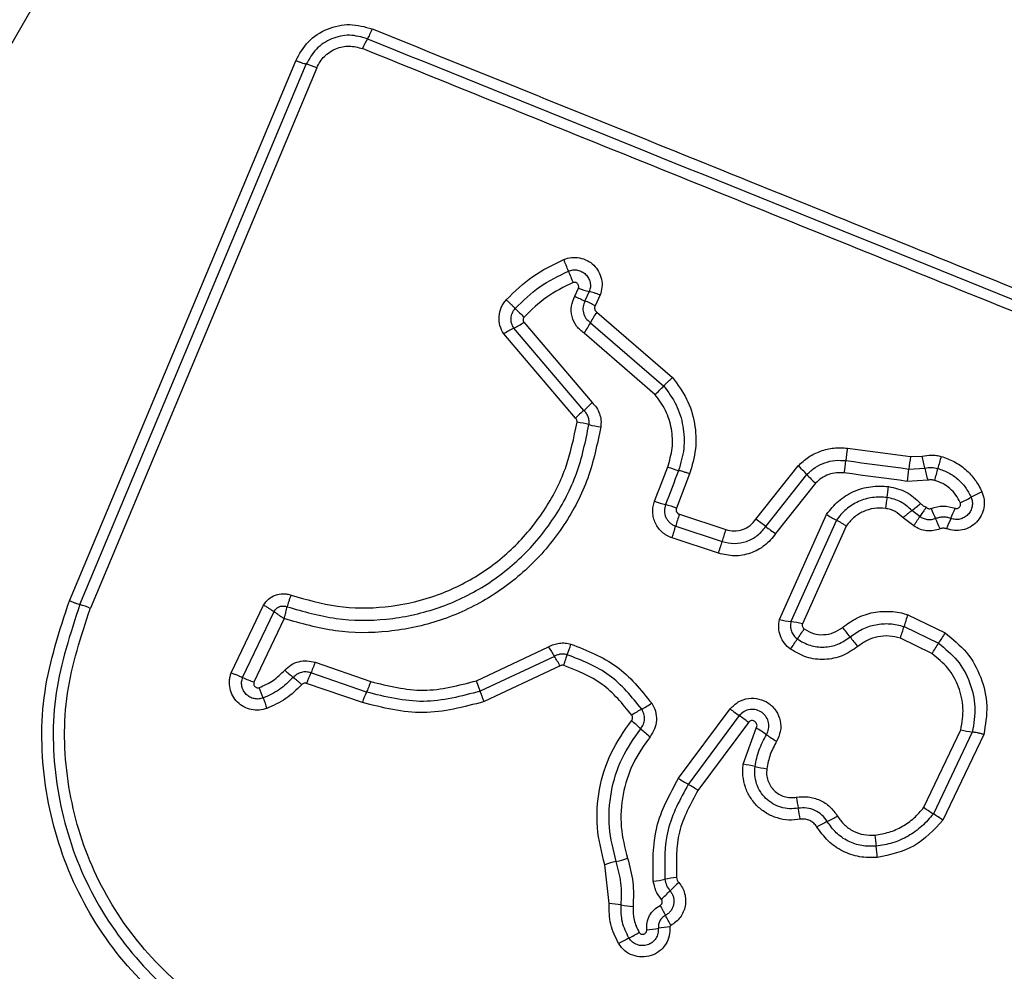
# Model space of a CAD drawing. Units: millimetres. Extents: x 17473 to 23233, y 36877 to 42302.
# Drawn here: x 20992 to 21018, y 40760 to 40785 of the extents above; entities that cross this region are included whole.
import ezdxf

# ---------------------------------------------------------------- set-up
doc = ezdxf.new("R2010")
doc.units = ezdxf.units.MM
doc.header["$LTSCALE"] = 200
doc.layers.add('OTWORY_MONTAŻOWE', color=1, linetype='Continuous')

msp = doc.modelspace()

# ---------------------------------------------------------------- linework, layer by layer
at = {"color": 7, "linetype": 'Continuous', "lineweight": 25}
for p, q in [((20993.659, 40769.856), (20999.637, 40784.117)), ((20993.934, 40769.755), (20999.916, 40784.025)), ((21000.196, 40783.933), (20994.211, 40769.654)), ((21007.01, 40777.902), (21007.107, 40778.109)), ((21007.394, 40778.02), (21007.279, 40777.774)), ((21007.681, 40777.931), (21007.549, 40777.647)), ((21007.591, 40777.48), (21009.595, 40775.748)), ((21005.663, 40777.208), (21007.47, 40775.089)), ((21007.425, 40777.199), (21009.361, 40775.526)), ((21007.032, 40774.676), (21005.134, 40776.902)), ((21007.252, 40774.883), (21005.399, 40777.055)), ((21009.127, 40775.304), (21007.259, 40776.919)), ((21014.213, 40773.882), (21015.88, 40773.66)), ((21015.88, 40773.66), (21016.188, 40773.676)), ((21010.043, 40773.204), (21009.696, 40772.302)), ((21011.794, 40772.005), (21012.912, 40773.416)), ((21015.838, 40773.334), (21016.262, 40773.356)), ((21012.056, 40771.815), (21013.142, 40773.187)), ((21013.372, 40772.958), (21012.317, 40771.627)), ((21016.335, 40773.037), (21015.796, 40773.008)), ((21016.129, 40772.078), (21015.916, 40772.237)), ((21009.773, 40772.139), (21010.999, 40771.732)), ((21012.421, 40769.362), (21013.663, 40772.136)), ((21013.921, 40771.982), (21012.722, 40769.303)), ((21015.966, 40771.83), (21015.683, 40772.047)), ((21009.676, 40771.826), (21010.902, 40771.42)), ((21014.18, 40771.826), (21013.023, 40769.244)), ((21010.805, 40771.108), (21009.58, 40771.515)), ((20997.933, 40767.95), (20998.786, 40769.742)), ((20998.235, 40767.827), (20999.064, 40769.57)), ((20999.331, 40769.382), (20998.535, 40767.705)), ((21015.808, 40769.486), (21016.796, 40769.005)), ((21015.71, 40769.175), (21016.621, 40768.731)), ((21016.446, 40768.458), (21015.613, 40768.864)), ((21004.413, 40767.742), (21006.318, 40768.637)), ((21006.471, 40768.386), (21004.513, 40767.466)), ((21000.149, 40768.228), (21001.619, 40767.721)), ((21006.624, 40768.134), (21004.613, 40767.189)), ((21001.508, 40767.443), (21000.038, 40767.951)), ((21004.513, 40767.466), (21004.413, 40767.742)), ((21001.398, 40767.165), (20999.926, 40767.673)), ((21009.754, 40765.164), (21011.116, 40767)), ((21011.357, 40766.821), (21010.009, 40765.004)), ((21011.598, 40766.641), (21010.265, 40764.845)), ((21011.462, 40765.535), (21011.806, 40766.492)), ((21016.233, 40764.399), (21017.211, 40766.448)), ((21017.514, 40766.386), (21016.484, 40764.228)), ((21017.818, 40766.324), (21016.735, 40764.056)), ((21007.922, 40761.861), (21007.804, 40762.883))]:
    msp.add_line(p, q, dxfattribs=at)
at = {"color": 7, "linetype": 'Continuous', "lineweight": 25, "flags": 128}
for points in [[(20996.346, 40791.889), (20991.658, 40783.77), (20986.955, 40775.624), (20982.242, 40767.462), (20977.525, 40759.29), (20972.807, 40751.119), (20968.094, 40742.956), (20963.391, 40734.811), (20958.703, 40726.691)], [(21014.172, 40773.556), (21014.381, 40773.528), (21014.589, 40773.5), (21014.797, 40773.472), (21015.005, 40773.445), (21015.213, 40773.417), (21015.421, 40773.389), (21015.63, 40773.361), (21015.838, 40773.334)], [(21009.119, 40772.485), (21009.163, 40772.598), (21009.206, 40772.711), (21009.249, 40772.823), (21009.292, 40772.936), (21009.336, 40773.049), (21009.379, 40773.162), (21009.422, 40773.274), (21009.465, 40773.387)], [(21009.753, 40773.296), (21009.71, 40773.183), (21009.667, 40773.07), (21009.624, 40772.958), (21009.581, 40772.845), (21009.537, 40772.732), (21009.494, 40772.619), (21009.451, 40772.507), (21009.408, 40772.394)], [(21015.796, 40773.008), (21015.588, 40773.036), (21015.38, 40773.064), (21015.172, 40773.092), (21014.964, 40773.119), (21014.756, 40773.147), (21014.548, 40773.175), (21014.34, 40773.203), (21014.131, 40773.23)]]:
    msp.add_lwpolyline(points, dxfattribs=at)
at = {"color": 7, "linetype": 'Continuous', "lineweight": 25}
for centre, radius, start, end in [((21003.318, 40783.665), 2.064, 149.9838, 158.0625), ((20999.504, 40782.299), 1.774, 67.0304, 76.5683), ((20995.494, 40774.157), 12.173, 21.2108, 22.7678), ((21018.372, 40783.041), 12.369, 201.2315, 202.7597), ((21008.087, 40779.832), 2.211, 240.8427, 248.5546), ((21007.852, 40779.999), 2.031, 248.4824, 256.9575), ((21006.486, 40775.75), 2.174, 60.7461, 68.6128), ((21008.328, 40780.345), 4.005, 223.7781, 228.4639), ((21010.263, 40775.71), 3.205, 146.4884, 152.3236), ((21004.553, 40778.824), 1.961, 295.5555, 304.4838), ((21004.588, 40778.688), 3.203, 326.4837, 332.3053), ((21006.244, 40775.287), 1.959, 115.5502, 124.5098), ((21007.397, 40777.359), 2.686, 310.1098, 316.9788), ((21005.839, 40776.604), 2.227, 309.3791, 317.1163), ((21008.688, 40773.138), 2.26, 129.446, 137.0923), ((21006.776, 40772.192), 2.393, 75.269, 82.9244), ((21007.997, 40776.838), 2.411, 255.2795, 262.8613), ((21029.372, 40771.807), 15.3, 172.2055, 173.4362), ((20999.251, 40775.269), 15.02, 352.1981, 353.4485), ((21037.987, 40770.664), 22.31, 172.2829, 173.1267), ((21006.314, 40771.234), 10.171, 12.0418, 13.8913), ((21027.025, 40770.722), 10.747, 164.0996, 165.85), ((21010.299, 40775.525), 2.295, 248.6927, 256.2449), ((21010.48, 40770.736), 3.619, 42.6268, 47.7744), ((20995.761, 40775.737), 20.221, 352.2451, 353.1741), ((21026.423, 40775.526), 10.39, 192.0558, 193.8616), ((21006.378, 40775.922), 10.545, 344.1028, 345.8826), ((21015.826, 40775.659), 3.649, 222.6556, 227.7467), ((21002.296, 40774.607), 13.121, 351.1201, 352.3946), ((21018.818, 40770.231), 2.711, 112.7987, 119.5787), ((21009.985, 40774.71), 2.387, 248.742, 256.0027), ((21028.368, 40770.535), 13.267, 171.1226, 172.3861), ((21014.305, 40774.455), 2.741, 305.9773, 312.2337), ((21016.122, 40774.987), 2.757, 292.8623, 299.5133), ((21008.834, 40770.092), 2.372, 68.6878, 76.0168), ((21020.747, 40774.055), 4.67, 202.1834, 205.7888), ((21011.474, 40774.445), 5.981, 336.1604, 338.969), ((21014.947, 40770.365), 5.469, 161.0821, 164.5065), ((21009.994, 40769.235), 3.303, 51.3832, 56.9939), ((21015.133, 40774.296), 2.612, 235.7688, 242.3698), ((21012.348, 40769.995), 4.658, 22.1812, 25.8073), ((21022.165, 40769.713), 5.71, 156.0893, 159.0392), ((21016.659, 40769.798), 5.981, 161.1368, 164.2673), ((21014.131, 40774.416), 3.327, 231.411, 236.9671), ((20993.011, 40766.805), 3.091, 67.1663, 72.6257), ((21013.047, 40771.756), 2.475, 255.3525, 262.4557), ((21012.386, 40766.798), 2.527, 75.4011, 82.3756), ((21024.869, 40766.477), 9.548, 161.6237, 163.5834), ((21016.565, 40766.559), 4.327, 143.8488, 148.1396), ((21010.602, 40766.162), 4.588, 36.6122, 40.6647), ((21006.849, 40771.778), 9.235, 341.6053, 343.6266), ((21009.221, 40771.122), 4.319, 323.8608, 328.1495), ((21017.975, 40771.641), 4.597, 216.6265, 220.6601), ((21021.235, 40765.968), 5.378, 145.6213, 149.085), ((21013.636, 40772.923), 8.481, 210.3572, 212.3434), ((21003.083, 40769.818), 3.98, 339.5573, 343.8277), ((21012.026, 40771.483), 5.356, 325.6125, 329.0816), ((20999.267, 40763.821), 8.528, 30.3764, 32.3575), ((21003.057, 40772.135), 5.539, 227.9716, 231.0076), ((20999.867, 40771.402), 3.93, 245.4618, 250.1925), ((21002.601, 40766.76), 2.826, 155.0864, 161.1669), ((20986.97, 40763.135), 12.514, 19.3727, 20.7113), ((21011.069, 40771.619), 13.034, 199.4154, 200.7041), ((21004.247, 40766.192), 3.011, 155.4496, 161.155), ((21010.022, 40764.626), 2.671, 117.7229, 124.3152), ((21007.528, 40769.368), 2.686, 297.7544, 304.2954), ((21013.302, 40769.684), 3.461, 230.838, 235.8047), ((21009.364, 40763.898), 3.538, 50.8434, 55.7165), ((21005.434, 40762.865), 4.904, 47.3823, 51.1681), ((21011.988, 40769.981), 4.771, 227.3326, 231.2126), ((21009.833, 40763.172), 3.862, 54.5131, 59.2851), ((21017.91, 40769.081), 2.724, 255.1416, 261.6541), ((21014.269, 40769.386), 3.773, 234.4413, 239.3127), ((21011.046, 40762.456), 3.107, 76.4541, 82.3), ((21012.481, 40768.389), 2.998, 256.3474, 262.3894), ((21011.789, 40768.142), 3.607, 235.6568, 240.4382), ((21008.236, 40761.877), 3.595, 55.6428, 60.4544), ((21045.682, 40770.564), 33.348, 190.188, 190.6977), ((20983.73, 40758.842), 29.703, 10.1607, 10.7345), ((21018.193, 40767.006), 3.262, 233.0611, 238.399), ((21012.327, 40766.882), 3.164, 295.329, 300.8685), ((21014.717, 40761.366), 3.363, 53.1108, 58.3029), ((21015.028, 40761.177), 3.148, 115.3235, 120.9054), ((21049.496, 40767.174), 34.732, 185.7969, 186.2873), ((20982.587, 40759.789), 32.583, 5.7859, 6.3101), ((21007.449, 40765.854), 2.959, 282.7851, 288.8227), ((21008.774, 40760.029), 3.015, 102.8366, 108.7779), ((21010.013, 40759.551), 3.011, 95.9843, 101.9085), ((21008.757, 40765.532), 3.1, 276.0792, 281.818), ((21012.177, 40759.583), 3.719, 130.5513, 135.4612), ((21006.851, 40764.828), 3.756, 310.5764, 315.4255), ((21007.642, 40758.357), 3.515, 80.2525, 85.4308), ((21008.834, 40765.288), 3.517, 260.2196, 265.3806), ((21020.815, 40767.814), 13.02, 207.4753, 208.7882), ((20999.047, 40755.832), 11.827, 27.424, 28.8728), ((21009.793, 40758.048), 3.207, 94.7846, 100.3378), ((21006.981, 40763.883), 3.281, 296.4547, 301.85), ((21008.644, 40764.342), 3.19, 274.7975, 280.3656), ((21009.892, 40758.027), 3.259, 116.4228, 121.8685)]:
    msp.add_arc(centre, radius, start, end, dxfattribs=at)
for points, knots in [([(21071.798, 40760.576), (21066.475, 40763.649), (21055.828, 40769.796), (21039.755, 40779.076), (21023.683, 40788.355), (21013.036, 40794.502), (21007.712, 40797.576)], [0, 0, 0, 0, 0.249998, 0.5, 0.749999, 1, 1, 1, 1]), ([(20999.637, 40784.117), (20999.736, 40784.294), (20999.934, 40784.648), (21000.459, 40784.985), (21001.069, 40785.122), (21001.461, 40785.013), (21001.658, 40784.959)], [0, 0, 0, 0, 0.250027, 0.499819, 0.749496, 1, 1, 1, 1]), ([(21001.658, 40784.959), (21001.647, 40784.933), (21001.624, 40784.881), (21001.59, 40784.808), (21001.558, 40784.744), (21001.54, 40784.713), (21001.531, 40784.698)], [0, 0, 0, 0, 0.2379295, 0.4876998, 0.7438016, 1, 1, 1, 1]), ([(21001.658, 40784.959), (21004.234, 40783.919), (21009.467, 40781.807), (21017.361, 40778.619), (21022.677, 40776.47), (21025.326, 40775.399)], [0, 0, 0, 0, 0.327372, 0.664814, 1, 1, 1, 1]), ([(21001.531, 40784.698), (21001.374, 40784.742), (21001.061, 40784.829), (21000.573, 40784.719), (21000.153, 40784.45), (20999.995, 40784.167), (20999.916, 40784.025)], [0, 0, 0, 0, 0.249853, 0.50009, 0.750051, 1, 1, 1, 1]), ([(21001.531, 40784.698), (21005.47, 40783.107), (21013.348, 40779.925), (21021.259, 40776.729), (21025.214, 40775.132)], [0, 0, 0, 0, 0.5, 1, 1, 1, 1]), ([(21000.196, 40783.933), (21000.223, 40783.987), (21000.275, 40784.096), (21000.431, 40784.282), (21000.686, 40784.453), (21001.053, 40784.534), (21001.287, 40784.469), (21001.403, 40784.437)], [0, 0, 0, 0, 0.125542, 0.251024, 0.500799, 0.750658, 1, 1, 1, 1]), ([(21025.102, 40774.864), (21022.47, 40775.927), (21017.197, 40778.057), (21009.293, 40781.25), (21004.034, 40783.374), (21001.403, 40784.437)], [0, 0, 0, 0, 0.332578, 0.666196, 1, 1, 1, 1]), ([(20999.916, 40784.025), (20999.898, 40784.029), (20999.863, 40784.037), (20999.792, 40784.059), (20999.716, 40784.086), (20999.663, 40784.107), (20999.637, 40784.117)], [0, 0, 0, 0, 0.2559878, 0.5122637, 0.76213, 1, 1, 1, 1]), ([(21006.719, 40778.868), (21006.787, 40778.89), (21006.923, 40778.933), (21007.141, 40778.92), (21007.344, 40778.849), (21007.52, 40778.723), (21007.649, 40778.551), (21007.724, 40778.35), (21007.741, 40778.135), (21007.701, 40777.999), (21007.681, 40777.931)], [0, 0, 0, 0, 0.12477, 0.249604, 0.374767, 0.499932, 0.625132, 0.750299, 0.875125, 1, 1, 1, 1]), ([(21005.199, 40777.802), (21005.423, 40778.021), (21005.87, 40778.461), (21006.436, 40778.732), (21006.719, 40778.868)], [0, 0, 0, 0, 0.5000108, 1, 1, 1, 1]), ([(21005.436, 40777.574), (21005.644, 40777.778), (21006.057, 40778.185), (21006.581, 40778.436), (21006.842, 40778.561)], [0, 0, 0, 0, 0.501356, 1, 1, 1, 1]), ([(21006.842, 40778.561), (21006.881, 40778.574), (21006.959, 40778.598), (21007.084, 40778.591), (21007.2, 40778.55), (21007.301, 40778.477), (21007.375, 40778.379), (21007.419, 40778.263), (21007.429, 40778.138), (21007.406, 40778.06), (21007.394, 40778.02)], [0, 0, 0, 0, 0.124139, 0.248089, 0.372766, 0.497542, 0.62295, 0.748898, 0.874409, 1, 1, 1, 1]), ([(21006.966, 40778.256), (21006.725, 40778.14), (21006.243, 40777.908), (21005.862, 40777.534), (21005.672, 40777.347)], [0, 0, 0, 0, 0.500621, 1, 1, 1, 1]), ([(21007.107, 40778.109), (21007.11, 40778.119), (21007.117, 40778.14), (21007.114, 40778.173), (21007.104, 40778.203), (21007.085, 40778.23), (21007.06, 40778.25), (21007.03, 40778.262), (21006.997, 40778.265), (21006.976, 40778.259), (21006.966, 40778.256)], [0, 0, 0, 0, 0.123407, 0.250142, 0.37623, 0.49946, 0.625436, 0.749899, 0.875145, 1, 1, 1, 1]), ([(21007.259, 40776.919), (21007.186, 40776.978), (21007.04, 40777.096), (21006.924, 40777.357), (21006.902, 40777.642), (21006.974, 40777.815), (21007.01, 40777.902)], [0, 0, 0, 0, 0.250109, 0.500158, 0.749904, 1, 1, 1, 1]), ([(21007.681, 40777.931), (21007.654, 40777.941), (21007.598, 40777.961), (21007.52, 40777.987), (21007.448, 40778.008), (21007.412, 40778.016), (21007.394, 40778.02)], [0, 0, 0, 0, 0.246669, 0.499809, 0.752963, 1, 1, 1, 1]), ([(21005.134, 40776.902), (21005.095, 40776.973), (21005.017, 40777.116), (21004.998, 40777.364), (21005.046, 40777.563), (21005.122, 40777.708), (21005.173, 40777.77), (21005.199, 40777.802)], [0, 0, 0, 0, 0.249702, 0.499482, 0.749351, 0.874661, 1, 1, 1, 1]), ([(21005.199, 40777.802), (21005.221, 40777.782), (21005.266, 40777.742), (21005.33, 40777.681), (21005.389, 40777.623), (21005.421, 40777.59), (21005.436, 40777.574)], [0, 0, 0, 0, 0.2468416, 0.4999199, 0.7530914, 1, 1, 1, 1]), ([(21007.279, 40777.774), (21007.258, 40777.723), (21007.216, 40777.622), (21007.23, 40777.457), (21007.295, 40777.304), (21007.381, 40777.234), (21007.425, 40777.199)], [0, 0, 0, 0, 0.252209, 0.498611, 0.745676, 1, 1, 1, 1]), ([(21007.549, 40777.647), (21007.542, 40777.632), (21007.53, 40777.603), (21007.534, 40777.555), (21007.553, 40777.51), (21007.578, 40777.49), (21007.591, 40777.48)], [0, 0, 0, 0, 0.246983, 0.503851, 0.73722, 1, 1, 1, 1]), ([(21005.399, 40777.055), (21005.376, 40777.096), (21005.331, 40777.179), (21005.321, 40777.322), (21005.352, 40777.461), (21005.408, 40777.537), (21005.436, 40777.574)], [0, 0, 0, 0, 0.250486, 0.501146, 0.7511, 1, 1, 1, 1]), ([(21005.672, 40777.347), (21005.665, 40777.337), (21005.649, 40777.317), (21005.642, 40777.279), (21005.645, 40777.241), (21005.657, 40777.219), (21005.663, 40777.208)], [0, 0, 0, 0, 0.248908, 0.499689, 0.749963, 1, 1, 1, 1]), ([(21009.595, 40775.748), (21009.572, 40775.729), (21009.527, 40775.69), (21009.463, 40775.63), (21009.405, 40775.574), (21009.375, 40775.542), (21009.361, 40775.526)], [0, 0, 0, 0, 0.246817, 0.499974, 0.753218, 1, 1, 1, 1]), ([(21009.595, 40775.748), (21009.73, 40775.566), (21010, 40775.201), (21010.198, 40774.543), (21010.236, 40773.858), (21010.107, 40773.422), (21010.043, 40773.204)], [0, 0, 0, 0, 0.249922, 0.499953, 0.750017, 1, 1, 1, 1]), ([(21009.465, 40773.387), (21009.514, 40773.551), (21009.611, 40773.879), (21009.582, 40774.396), (21009.433, 40774.892), (21009.229, 40775.167), (21009.127, 40775.304)], [0, 0, 0, 0, 0.250028, 0.50001, 0.75014, 1, 1, 1, 1]), ([(21009.361, 40775.526), (21009.479, 40775.366), (21009.716, 40775.045), (21009.889, 40774.469), (21009.923, 40773.868), (21009.81, 40773.487), (21009.753, 40773.296)], [0, 0, 0, 0, 0.250325, 0.50041, 0.750301, 1, 1, 1, 1]), ([(21007.47, 40775.089), (21007.511, 40775.046), (21007.591, 40774.959), (21007.667, 40774.797), (21007.71, 40774.623), (21007.702, 40774.505), (21007.697, 40774.446)], [0, 0, 0, 0, 0.248623, 0.500003, 0.751469, 1, 1, 1, 1]), ([(21007.384, 40774.507), (21007.387, 40774.541), (21007.392, 40774.61), (21007.367, 40774.711), (21007.323, 40774.806), (21007.275, 40774.857), (21007.252, 40774.883)], [0, 0, 0, 0, 0.249961, 0.49819, 0.747271, 1, 1, 1, 1]), ([(20999.413, 40769.696), (20999.84, 40769.573), (21000.695, 40769.325), (21002.045, 40769.324), (21003.358, 40769.6), (21004.577, 40770.165), (21005.641, 40770.982), (21006.492, 40772.013), (21007.116, 40773.203), (21007.295, 40774.071), (21007.384, 40774.507)], [0, 0, 0, 0, 0.12502, 0.250243, 0.375463, 0.500088, 0.624897, 0.749964, 0.874513, 1, 1, 1, 1]), ([(20999.513, 40770.005), (20999.917, 40769.888), (21000.727, 40769.653), (21002.005, 40769.652), (21003.25, 40769.913), (21004.408, 40770.449), (21005.419, 40771.225), (21006.227, 40772.205), (21006.817, 40773.333), (21006.986, 40774.156), (21007.071, 40774.567)], [0, 0, 0, 0, 0.124907, 0.249868, 0.374826, 0.499986, 0.625139, 0.750105, 0.875074, 1, 1, 1, 1]), ([(21007.071, 40774.567), (21007.071, 40774.578), (21007.072, 40774.598), (21007.066, 40774.627), (21007.052, 40774.653), (21007.039, 40774.668), (21007.032, 40774.676)], [0, 0, 0, 0, 0.2696841, 0.5006733, 0.7301119, 1, 1, 1, 1]), ([(21007.697, 40774.446), (21007.603, 40773.989), (21007.416, 40773.078), (21006.762, 40771.829), (21005.871, 40770.747), (21004.753, 40769.886), (21003.472, 40769.29), (21002.092, 40768.998), (21000.677, 40768.996), (20999.78, 40769.253), (20999.331, 40769.382)], [0, 0, 0, 0, 0.1254077, 0.2499516, 0.3749229, 0.4994982, 0.6251666, 0.7501497, 0.8749764, 1, 1, 1, 1]), ([(21012.912, 40773.416), (21012.999, 40773.497), (21013.174, 40773.66), (21013.501, 40773.82), (21013.795, 40773.886), (21014.034, 40773.899), (21014.154, 40773.888), (21014.213, 40773.882)], [0, 0, 0, 0, 0.249809, 0.499726, 0.749633, 0.874842, 1, 1, 1, 1]), ([(21013.142, 40773.187), (21013.212, 40773.252), (21013.351, 40773.381), (21013.609, 40773.506), (21013.888, 40773.573), (21014.078, 40773.562), (21014.172, 40773.556)], [0, 0, 0, 0, 0.250881, 0.500623, 0.750232, 1, 1, 1, 1]), ([(21016.188, 40773.676), (21016.271, 40773.69), (21016.397, 40773.71), (21016.566, 40773.696), (21016.648, 40773.676), (21016.689, 40773.667)], [0, 0, 0, 0, 0.499657, 0.749804, 1, 1, 1, 1]), ([(21016.689, 40773.667), (21016.806, 40773.626), (21017.039, 40773.544), (21017.344, 40773.329), (21017.553, 40773.101), (21017.689, 40772.896), (21017.741, 40772.785), (21017.768, 40772.73)], [0, 0, 0, 0, 0.249854, 0.499749, 0.749701, 0.874876, 1, 1, 1, 1]), ([(21010.043, 40773.204), (21010.012, 40773.216), (21009.949, 40773.239), (21009.844, 40773.273), (21009.788, 40773.287), (21009.753, 40773.296)], [0, 0, 0, 0, 0.277569, 0.561972, 1, 1, 1, 1]), ([(21014.131, 40773.23), (21014.061, 40773.235), (21013.922, 40773.245), (21013.716, 40773.193), (21013.525, 40773.102), (21013.423, 40773.006), (21013.372, 40772.958)], [0, 0, 0, 0, 0.250236, 0.499663, 0.750309, 1, 1, 1, 1]), ([(21016.262, 40773.356), (21016.319, 40773.366), (21016.434, 40773.385), (21016.547, 40773.361), (21016.604, 40773.35)], [0, 0, 0, 0, 0.5012865, 1, 1, 1, 1]), ([(21016.604, 40773.35), (21016.699, 40773.316), (21016.889, 40773.25), (21017.135, 40773.074), (21017.342, 40772.855), (21017.434, 40772.677), (21017.48, 40772.588)], [0, 0, 0, 0, 0.250738, 0.499979, 0.749876, 1, 1, 1, 1]), ([(21016.519, 40773.033), (21016.489, 40773.04), (21016.427, 40773.053), (21016.366, 40773.042), (21016.335, 40773.037)], [0, 0, 0, 0, 0.500363, 1, 1, 1, 1]), ([(21017.193, 40772.447), (21017.158, 40772.516), (21017.088, 40772.653), (21016.927, 40772.821), (21016.739, 40772.957), (21016.592, 40773.008), (21016.519, 40773.033)], [0, 0, 0, 0, 0.250199, 0.499813, 0.750185, 1, 1, 1, 1]), ([(21013.663, 40772.136), (21013.762, 40772.259), (21013.959, 40772.505), (21014.368, 40772.754), (21014.827, 40772.894), (21015.143, 40772.879), (21015.301, 40772.871)], [0, 0, 0, 0, 0.250011, 0.499459, 0.749873, 1, 1, 1, 1]), ([(21015.301, 40772.871), (21015.463, 40772.834), (21015.785, 40772.76), (21016.027, 40772.537), (21016.148, 40772.425)], [0, 0, 0, 0, 0.5003437, 1, 1, 1, 1]), ([(21017.768, 40772.73), (21017.791, 40772.662), (21017.837, 40772.526), (21017.828, 40772.309), (21017.76, 40772.104), (21017.635, 40771.926), (21017.462, 40771.793), (21017.259, 40771.715), (21017.041, 40771.696), (21016.902, 40771.736), (21016.833, 40771.756)], [0, 0, 0, 0, 0.1247949, 0.2496243, 0.3748015, 0.4999784, 0.6251748, 0.7503324, 0.8751724, 1, 1, 1, 1]), ([(21009.58, 40771.515), (21009.533, 40771.534), (21009.44, 40771.571), (21009.318, 40771.662), (21009.215, 40771.772), (21009.137, 40771.9), (21009.087, 40772.042), (21009.067, 40772.191), (21009.074, 40772.342), (21009.104, 40772.438), (21009.119, 40772.485)], [0, 0, 0, 0, 0.1246518, 0.2505388, 0.375805, 0.4999449, 0.6239656, 0.7494164, 0.8751377, 1, 1, 1, 1]), ([(21015.26, 40772.582), (21015.131, 40772.589), (21014.872, 40772.603), (21014.498, 40772.486), (21014.163, 40772.284), (21014.002, 40772.082), (21013.921, 40771.982)], [0, 0, 0, 0, 0.249339, 0.499724, 0.749987, 1, 1, 1, 1]), ([(21015.916, 40772.237), (21015.822, 40772.323), (21015.634, 40772.496), (21015.384, 40772.553), (21015.26, 40772.582)], [0, 0, 0, 0, 0.499909, 1, 1, 1, 1]), ([(21016.148, 40772.425), (21016.17, 40772.404), (21016.214, 40772.36), (21016.271, 40772.336), (21016.299, 40772.324)], [0, 0, 0, 0, 0.50085, 1, 1, 1, 1]), ([(21017.48, 40772.588), (21017.493, 40772.549), (21017.52, 40772.471), (21017.515, 40772.345), (21017.475, 40772.227), (21017.403, 40772.125), (21017.305, 40772.049), (21017.189, 40772.004), (21017.064, 40771.993), (21016.985, 40772.016), (21016.945, 40772.027)], [0, 0, 0, 0, 0.125547, 0.25101, 0.376801, 0.502004, 0.626813, 0.75151, 0.875686, 1, 1, 1, 1]), ([(21017.057, 40772.298), (21017.067, 40772.295), (21017.088, 40772.289), (21017.121, 40772.293), (21017.151, 40772.305), (21017.175, 40772.326), (21017.193, 40772.353), (21017.202, 40772.384), (21017.204, 40772.417), (21017.197, 40772.437), (21017.193, 40772.447)], [0, 0, 0, 0, 0.124563, 0.249728, 0.373677, 0.499585, 0.624086, 0.749995, 0.874863, 1, 1, 1, 1]), ([(21009.408, 40772.394), (21009.393, 40772.337), (21009.365, 40772.224), (21009.402, 40772.079), (21009.461, 40771.979), (21009.521, 40771.914), (21009.593, 40771.86), (21009.648, 40771.838), (21009.676, 40771.826)], [0, 0, 0, 0, 0.248033, 0.494668, 0.619104, 0.744599, 0.871388, 1, 1, 1, 1]), ([(21009.696, 40772.302), (21009.692, 40772.285), (21009.685, 40772.252), (21009.695, 40772.21), (21009.712, 40772.183), (21009.734, 40772.158), (21009.757, 40772.146), (21009.773, 40772.139)], [0, 0, 0, 0, 0.260475, 0.499253, 0.6205, 0.741087, 1, 1, 1, 1]), ([(21015.218, 40772.293), (21015.117, 40772.298), (21014.917, 40772.308), (21014.626, 40772.218), (21014.367, 40772.06), (21014.242, 40771.904), (21014.18, 40771.826)], [0, 0, 0, 0, 0.250161, 0.500117, 0.751503, 1, 1, 1, 1]), ([(21015.683, 40772.047), (21015.616, 40772.107), (21015.516, 40772.198), (21015.35, 40772.268), (21015.262, 40772.284), (21015.218, 40772.293)], [0, 0, 0, 0, 0.498767, 0.749342, 1, 1, 1, 1]), ([(21015.683, 40772.047), (21015.705, 40772.067), (21015.75, 40772.106), (21015.813, 40772.159), (21015.871, 40772.205), (21015.901, 40772.226), (21015.916, 40772.237)], [0, 0, 0, 0, 0.246754, 0.499858, 0.753322, 1, 1, 1, 1]), ([(21016.299, 40772.324), (21016.286, 40772.306), (21016.251, 40772.257), (21016.206, 40772.191), (21016.161, 40772.125), (21016.14, 40772.095), (21016.129, 40772.078)], [0, 0, 0, 0, 0.1924238, 0.49974, 0.7197894, 1, 1, 1, 1]), ([(21016.299, 40772.324), (21016.307, 40772.316), (21016.323, 40772.299), (21016.355, 40772.286), (21016.39, 40772.281), (21016.412, 40772.288), (21016.423, 40772.292)], [0, 0, 0, 0, 0.251016, 0.499976, 0.749449, 1, 1, 1, 1]), ([(21016.423, 40772.292), (21016.528, 40772.323), (21016.739, 40772.386), (21016.951, 40772.327), (21017.057, 40772.298)], [0, 0, 0, 0, 0.499679, 1, 1, 1, 1]), ([(21010.999, 40771.732), (21011.073, 40771.715), (21011.22, 40771.681), (21011.446, 40771.724), (21011.651, 40771.829), (21011.746, 40771.946), (21011.794, 40772.005)], [0, 0, 0, 0, 0.2498344, 0.4998917, 0.7499354, 1, 1, 1, 1]), ([(21014.18, 40771.826), (21014.156, 40771.843), (21014.106, 40771.875), (21014.035, 40771.919), (21013.971, 40771.956), (21013.938, 40771.973), (21013.921, 40771.982)], [0, 0, 0, 0, 0.246802, 0.50003, 0.753166, 1, 1, 1, 1]), ([(21015.966, 40771.83), (21015.982, 40771.854), (21016.014, 40771.904), (21016.058, 40771.973), (21016.098, 40772.034), (21016.118, 40772.063), (21016.129, 40772.078)], [0, 0, 0, 0, 0.247173, 0.500408, 0.753423, 1, 1, 1, 1]), ([(21016.542, 40772.023), (21016.507, 40772.012), (21016.438, 40771.989), (21016.327, 40771.991), (21016.22, 40772.018), (21016.159, 40772.058), (21016.129, 40772.078)], [0, 0, 0, 0, 0.250394, 0.499643, 0.74942, 1, 1, 1, 1]), ([(21016.945, 40772.027), (21016.912, 40772.038), (21016.847, 40772.059), (21016.743, 40772.066), (21016.64, 40772.057), (21016.575, 40772.034), (21016.542, 40772.023)], [0, 0, 0, 0, 0.250236, 0.499607, 0.749064, 1, 1, 1, 1]), ([(21009.58, 40771.515), (21009.589, 40771.543), (21009.608, 40771.6), (21009.635, 40771.684), (21009.658, 40771.762), (21009.67, 40771.805), (21009.676, 40771.826)], [0, 0, 0, 0, 0.250112, 0.500094, 0.74996, 1, 1, 1, 1]), ([(21010.902, 40771.42), (21011.009, 40771.395), (21011.223, 40771.346), (21011.552, 40771.408), (21011.848, 40771.561), (21011.987, 40771.731), (21012.056, 40771.815)], [0, 0, 0, 0, 0.24998, 0.500142, 0.750308, 1, 1, 1, 1]), ([(21016.662, 40771.754), (21016.604, 40771.735), (21016.488, 40771.697), (21016.303, 40771.697), (21016.123, 40771.737), (21016.018, 40771.799), (21015.966, 40771.83)], [0, 0, 0, 0, 0.2498024, 0.4992794, 0.7516902, 1, 1, 1, 1]), ([(21016.833, 40771.756), (21016.804, 40771.764), (21016.747, 40771.779), (21016.69, 40771.762), (21016.662, 40771.754)], [0, 0, 0, 0, 0.5002575, 1, 1, 1, 1]), ([(21012.317, 40771.627), (21012.227, 40771.515), (21012.045, 40771.293), (21011.656, 40771.093), (21011.226, 40771.012), (21010.946, 40771.076), (21010.805, 40771.108)], [0, 0, 0, 0, 0.2501535, 0.4999533, 0.7498177, 1, 1, 1, 1]), ([(21010.805, 40771.108), (21010.815, 40771.137), (21010.834, 40771.193), (21010.86, 40771.277), (21010.884, 40771.355), (21010.896, 40771.398), (21010.902, 40771.42)], [0, 0, 0, 0, 0.250035, 0.499909, 0.74984, 1, 1, 1, 1]), ([(21003.925, 40757.162), (21003.092, 40757.072), (21001.427, 40756.892), (20998.957, 40757.478), (20996.734, 40758.65), (20994.906, 40760.381), (20993.602, 40762.532), (20992.927, 40764.947), (20992.874, 40767.477), (20993.397, 40769.063), (20993.659, 40769.856)], [0, 0, 0, 0, 0.124977, 0.249975, 0.374989, 0.500008, 0.625027, 0.750045, 0.875065, 1, 1, 1, 1]), ([(20993.659, 40769.856), (20993.685, 40769.846), (20993.738, 40769.824), (20993.813, 40769.795), (20993.882, 40769.771), (20993.917, 40769.761), (20993.934, 40769.755)], [0, 0, 0, 0, 0.237903, 0.487902, 0.744141, 1, 1, 1, 1]), ([(20998.786, 40769.742), (20998.828, 40769.798), (20998.911, 40769.911), (20999.099, 40770.015), (20999.273, 40770.046), (20999.412, 40770.035), (20999.479, 40770.015), (20999.513, 40770.005)], [0, 0, 0, 0, 0.2496101, 0.4994587, 0.7491975, 0.8745686, 1, 1, 1, 1]), ([(20999.513, 40770.005), (20999.503, 40769.977), (20999.482, 40769.921), (20999.454, 40769.838), (20999.43, 40769.76), (20999.419, 40769.717), (20999.413, 40769.696)], [0, 0, 0, 0, 0.246727, 0.499962, 0.753429, 1, 1, 1, 1]), ([(20993.934, 40769.755), (20993.68, 40768.984), (20993.174, 40767.448), (20993.228, 40765), (20993.881, 40762.669), (20995.141, 40760.592), (20996.907, 40758.918), (20999.055, 40757.785), (21001.444, 40757.217), (21003.055, 40757.391), (21003.862, 40757.478)], [0, 0, 0, 0, 0.1256, 0.250389, 0.375058, 0.499957, 0.624962, 0.74992, 0.874681, 1, 1, 1, 1]), ([(21003.799, 40757.795), (21003.022, 40757.711), (21001.466, 40757.543), (20999.159, 40758.09), (20997.083, 40759.186), (20995.376, 40760.803), (20994.158, 40762.812), (20993.527, 40765.069), (20993.478, 40767.432), (20993.967, 40768.914), (20994.211, 40769.654)], [0, 0, 0, 0, 0.124944, 0.249959, 0.37498, 0.500001, 0.625023, 0.750045, 0.875071, 1, 1, 1, 1]), ([(20998.786, 40769.742), (20998.812, 40769.727), (20998.863, 40769.697), (20998.939, 40769.651), (20999.008, 40769.607), (20999.046, 40769.582), (20999.064, 40769.57)], [0, 0, 0, 0, 0.246888, 0.500093, 0.75331, 1, 1, 1, 1]), ([(20999.064, 40769.57), (20999.083, 40769.598), (20999.122, 40769.653), (20999.212, 40769.705), (20999.315, 40769.723), (20999.38, 40769.705), (20999.413, 40769.696)], [0, 0, 0, 0, 0.248595, 0.499124, 0.750093, 1, 1, 1, 1]), ([(20999.064, 40769.57), (20999.082, 40769.557), (20999.118, 40769.53), (20999.185, 40769.482), (20999.257, 40769.432), (20999.307, 40769.399), (20999.331, 40769.382)], [0, 0, 0, 0, 0.25017, 0.499943, 0.75031, 1, 1, 1, 1]), ([(20999.331, 40769.382), (20999.34, 40769.411), (20999.357, 40769.468), (20999.38, 40769.552), (20999.399, 40769.631), (20999.408, 40769.675), (20999.413, 40769.696)], [0, 0, 0, 0, 0.249747, 0.499972, 0.74959, 1, 1, 1, 1]), ([(21014.083, 40769.152), (21014.207, 40769.241), (21014.456, 40769.42), (21014.898, 40769.561), (21015.282, 40769.585), (21015.587, 40769.55), (21015.734, 40769.508), (21015.808, 40769.486)], [0, 0, 0, 0, 0.249763, 0.499691, 0.749576, 0.874773, 1, 1, 1, 1]), ([(21012.709, 40768.575), (21012.653, 40768.624), (21012.539, 40768.721), (21012.434, 40768.921), (21012.385, 40769.141), (21012.409, 40769.288), (21012.421, 40769.362)], [0, 0, 0, 0, 0.25028, 0.499855, 0.749757, 1, 1, 1, 1]), ([(21012.722, 40769.303), (21012.715, 40769.26), (21012.701, 40769.175), (21012.73, 40769.047), (21012.79, 40768.929), (21012.856, 40768.872), (21012.89, 40768.843)], [0, 0, 0, 0, 0.249569, 0.496972, 0.745753, 1, 1, 1, 1]), ([(21013.023, 40769.244), (21013.021, 40769.231), (21013.017, 40769.207), (21013.026, 40769.17), (21013.043, 40769.136), (21013.062, 40769.12), (21013.071, 40769.112)], [0, 0, 0, 0, 0.249948, 0.499851, 0.74981, 1, 1, 1, 1]), ([(21013.071, 40769.112), (21013.15, 40769.066), (21013.308, 40768.975), (21013.584, 40768.945), (21013.858, 40768.996), (21014.008, 40769.1), (21014.083, 40769.152)], [0, 0, 0, 0, 0.249892, 0.499928, 0.749952, 1, 1, 1, 1]), ([(21014.286, 40768.898), (21014.388, 40768.972), (21014.593, 40769.12), (21014.959, 40769.235), (21015.341, 40769.266), (21015.587, 40769.205), (21015.71, 40769.175)], [0, 0, 0, 0, 0.250234, 0.500096, 0.749903, 1, 1, 1, 1]), ([(21012.89, 40768.843), (21012.999, 40768.78), (21013.217, 40768.654), (21013.598, 40768.613), (21013.975, 40768.684), (21014.182, 40768.827), (21014.286, 40768.898)], [0, 0, 0, 0, 0.249672, 0.499737, 0.749999, 1, 1, 1, 1]), ([(21015.613, 40768.864), (21015.515, 40768.889), (21015.321, 40768.937), (21015.019, 40768.911), (21014.73, 40768.822), (21014.568, 40768.704), (21014.488, 40768.645)], [0, 0, 0, 0, 0.25074, 0.500109, 0.751087, 1, 1, 1, 1]), ([(21016.796, 40769.005), (21016.996, 40768.843), (21017.395, 40768.521), (21017.767, 40767.838), (21017.943, 40767.081), (21017.86, 40766.576), (21017.818, 40766.324)], [0, 0, 0, 0, 0.249866, 0.499944, 0.750062, 1, 1, 1, 1]), ([(21006.318, 40768.637), (21006.363, 40768.66), (21006.453, 40768.706), (21006.604, 40768.738), (21006.758, 40768.744), (21006.857, 40768.721), (21006.906, 40768.71)], [0, 0, 0, 0, 0.248298, 0.499857, 0.750598, 1, 1, 1, 1]), ([(21006.906, 40768.71), (21007.332, 40768.543), (21008.181, 40768.209), (21008.755, 40767.502), (21009.042, 40767.149)], [0, 0, 0, 0, 0.501065, 1, 1, 1, 1]), ([(21014.488, 40768.645), (21014.356, 40768.555), (21014.091, 40768.373), (21013.611, 40768.282), (21013.125, 40768.335), (21012.848, 40768.495), (21012.709, 40768.575)], [0, 0, 0, 0, 0.250092, 0.500408, 0.750452, 1, 1, 1, 1]), ([(21016.621, 40768.731), (21016.796, 40768.589), (21017.145, 40768.307), (21017.47, 40767.709), (21017.623, 40767.048), (21017.551, 40766.607), (21017.514, 40766.386)], [0, 0, 0, 0, 0.250765, 0.500425, 0.750127, 1, 1, 1, 1]), ([(20999.349, 40768.021), (20999.402, 40768.071), (20999.509, 40768.172), (20999.715, 40768.254), (20999.936, 40768.282), (21000.078, 40768.246), (21000.149, 40768.228)], [0, 0, 0, 0, 0.248658, 0.499446, 0.749124, 1, 1, 1, 1]), ([(21006.813, 40768.428), (21006.784, 40768.435), (21006.727, 40768.448), (21006.638, 40768.445), (21006.55, 40768.426), (21006.497, 40768.399), (21006.471, 40768.386)], [0, 0, 0, 0, 0.249125, 0.498075, 0.747759, 1, 1, 1, 1]), ([(21006.72, 40768.146), (21006.728, 40768.174), (21006.745, 40768.23), (21006.77, 40768.309), (21006.794, 40768.378), (21006.807, 40768.412), (21006.813, 40768.428)], [0, 0, 0, 0, 0.246748, 0.500033, 0.7532, 1, 1, 1, 1]), ([(21008.779, 40766.991), (21008.515, 40767.317), (21007.986, 40767.968), (21007.204, 40768.275), (21006.813, 40768.428)], [0, 0, 0, 0, 0.500268, 1, 1, 1, 1]), ([(21017.211, 40766.448), (21017.242, 40766.638), (21017.305, 40767.016), (21017.173, 40767.583), (21016.894, 40768.095), (21016.596, 40768.337), (21016.446, 40768.458)], [0, 0, 0, 0, 0.250143, 0.500182, 0.750131, 1, 1, 1, 1]), ([(20998.676, 40767.561), (20998.801, 40767.617), (20999.054, 40767.729), (20999.25, 40767.923), (20999.349, 40768.021)], [0, 0, 0, 0, 0.495491, 1, 1, 1, 1]), ([(21000.149, 40768.228), (21000.139, 40768.2), (21000.119, 40768.145), (21000.09, 40768.068), (21000.062, 40768.001), (21000.046, 40767.968), (21000.038, 40767.951)], [0, 0, 0, 0, 0.250106, 0.499909, 0.749859, 1, 1, 1, 1]), ([(21006.72, 40768.146), (21006.703, 40768.149), (21006.67, 40768.155), (21006.639, 40768.141), (21006.624, 40768.134)], [0, 0, 0, 0, 0.499963, 1, 1, 1, 1]), ([(21008.516, 40766.833), (21008.274, 40767.13), (21007.791, 40767.725), (21007.077, 40768.005), (21006.72, 40768.146)], [0, 0, 0, 0, 0.499959, 1, 1, 1, 1]), ([(20998.877, 40767.011), (20998.809, 40766.992), (20998.674, 40766.953), (20998.462, 40766.971), (20998.263, 40767.042), (20998.094, 40767.17), (20997.968, 40767.339), (20997.893, 40767.536), (20997.882, 40767.712), (20997.901, 40767.85), (20997.922, 40767.917), (20997.933, 40767.95)], [0, 0, 0, 0, 0.124749, 0.249538, 0.374553, 0.499892, 0.625027, 0.750103, 0.874903, 0.937448, 1, 1, 1, 1]), ([(20997.933, 40767.95), (20997.961, 40767.94), (20998.017, 40767.919), (20998.099, 40767.886), (20998.174, 40767.855), (20998.215, 40767.836), (20998.235, 40767.827)], [0, 0, 0, 0, 0.24683, 0.499896, 0.75311, 1, 1, 1, 1]), ([(20998.776, 40767.286), (20998.738, 40767.275), (20998.66, 40767.253), (20998.538, 40767.263), (20998.425, 40767.305), (20998.327, 40767.378), (20998.254, 40767.476), (20998.212, 40767.589), (20998.202, 40767.711), (20998.224, 40767.788), (20998.235, 40767.827)], [0, 0, 0, 0, 0.1245883, 0.2490843, 0.3742355, 0.4991108, 0.6245213, 0.7501279, 0.8751425, 1, 1, 1, 1]), ([(20999.573, 40767.831), (20999.456, 40767.716), (20999.223, 40767.487), (20998.925, 40767.353), (20998.776, 40767.286)], [0, 0, 0, 0, 0.501394, 1, 1, 1, 1]), ([(21000.038, 40767.951), (20999.997, 40767.961), (20999.915, 40767.982), (20999.787, 40767.967), (20999.667, 40767.918), (20999.604, 40767.86), (20999.573, 40767.831)], [0, 0, 0, 0, 0.247299, 0.496802, 0.748044, 1, 1, 1, 1]), ([(20999.796, 40767.639), (20999.774, 40767.659), (20999.73, 40767.698), (20999.669, 40767.751), (20999.614, 40767.798), (20999.586, 40767.82), (20999.573, 40767.831)], [0, 0, 0, 0, 0.2468561, 0.4998778, 0.7530441, 1, 1, 1, 1]), ([(21001.619, 40767.721), (21002.083, 40767.605), (21003.015, 40767.372), (21003.946, 40767.618), (21004.413, 40767.742)], [0, 0, 0, 0, 0.498256, 1, 1, 1, 1]), ([(20998.535, 40767.705), (20998.532, 40767.695), (20998.526, 40767.674), (20998.529, 40767.642), (20998.54, 40767.612), (20998.559, 40767.587), (20998.584, 40767.567), (20998.614, 40767.556), (20998.646, 40767.552), (20998.666, 40767.558), (20998.676, 40767.561)], [0, 0, 0, 0, 0.124566, 0.250151, 0.375504, 0.500351, 0.625617, 0.750006, 0.875307, 1, 1, 1, 1]), ([(20999.796, 40767.639), (20999.662, 40767.507), (20999.393, 40767.243), (20999.049, 40767.088), (20998.877, 40767.011)], [0, 0, 0, 0, 0.500129, 1, 1, 1, 1]), ([(20999.926, 40767.673), (20999.915, 40767.676), (20999.892, 40767.682), (20999.856, 40767.677), (20999.822, 40767.664), (20999.805, 40767.648), (20999.796, 40767.639)], [0, 0, 0, 0, 0.250113, 0.500026, 0.750192, 1, 1, 1, 1]), ([(21001.619, 40767.721), (21001.609, 40767.693), (21001.589, 40767.637), (21001.559, 40767.561), (21001.532, 40767.493), (21001.516, 40767.46), (21001.508, 40767.443)], [0, 0, 0, 0, 0.250076, 0.500136, 0.750058, 1, 1, 1, 1]), ([(21004.513, 40767.466), (21004.013, 40767.333), (21003.012, 40767.068), (21002.01, 40767.318), (21001.508, 40767.443)], [0, 0, 0, 0, 0.499763, 1, 1, 1, 1]), ([(21004.613, 40767.189), (21004.603, 40767.217), (21004.583, 40767.272), (21004.555, 40767.349), (21004.531, 40767.417), (21004.519, 40767.45), (21004.513, 40767.466)], [0, 0, 0, 0, 0.246777, 0.500187, 0.753245, 1, 1, 1, 1]), ([(21011.116, 40767), (21011.184, 40767.067), (21011.319, 40767.199), (21011.595, 40767.29), (21011.881, 40767.275), (21012.144, 40767.158), (21012.343, 40766.951), (21012.454, 40766.688), (21012.462, 40766.399), (21012.383, 40766.227), (21012.344, 40766.141)], [0, 0, 0, 0, 0.125055, 0.250049, 0.375052, 0.499948, 0.62479, 0.749872, 0.874878, 1, 1, 1, 1]), ([(21004.613, 40767.189), (21004.077, 40767.047), (21003.006, 40766.763), (21001.934, 40767.031), (21001.398, 40767.165)], [0, 0, 0, 0, 0.499939, 1, 1, 1, 1]), ([(21008.755, 40766.473), (21008.781, 40766.513), (21008.833, 40766.59), (21008.858, 40766.729), (21008.846, 40766.869), (21008.801, 40766.95), (21008.779, 40766.991)], [0, 0, 0, 0, 0.253611, 0.501806, 0.749347, 1, 1, 1, 1]), ([(21009.042, 40767.149), (21009.08, 40767.079), (21009.156, 40766.94), (21009.179, 40766.699), (21009.133, 40766.461), (21009.044, 40766.329), (21008.999, 40766.263)], [0, 0, 0, 0, 0.249723, 0.500068, 0.75035, 1, 1, 1, 1]), ([(21012.075, 40766.317), (21012.098, 40766.366), (21012.144, 40766.466), (21012.14, 40766.633), (21012.078, 40766.786), (21011.964, 40766.909), (21011.811, 40766.98), (21011.641, 40766.991), (21011.477, 40766.939), (21011.397, 40766.86), (21011.357, 40766.821)], [0, 0, 0, 0, 0.1239581, 0.2472806, 0.3708416, 0.4949705, 0.6206755, 0.747229, 0.8738613, 1, 1, 1, 1]), ([(21008.509, 40766.685), (21008.517, 40766.696), (21008.531, 40766.719), (21008.538, 40766.758), (21008.535, 40766.797), (21008.523, 40766.821), (21008.516, 40766.833)], [0, 0, 0, 0, 0.261049, 0.502418, 0.735909, 1, 1, 1, 1]), ([(21007.804, 40762.883), (21007.721, 40763.21), (21007.556, 40763.863), (21007.631, 40764.88), (21007.925, 40765.857), (21008.314, 40766.409), (21008.509, 40766.685)], [0, 0, 0, 0, 0.249923, 0.499991, 0.750051, 1, 1, 1, 1]), ([(21008.104, 40762.968), (21008.028, 40763.27), (21007.876, 40763.872), (21007.945, 40764.81), (21008.216, 40765.711), (21008.575, 40766.219), (21008.755, 40766.473)], [0, 0, 0, 0, 0.24981, 0.500106, 0.750397, 1, 1, 1, 1]), ([(21011.806, 40766.492), (21011.813, 40766.507), (21011.827, 40766.536), (21011.825, 40766.585), (21011.807, 40766.631), (21011.773, 40766.666), (21011.729, 40766.688), (21011.68, 40766.69), (21011.633, 40766.675), (21011.61, 40766.653), (21011.598, 40766.641)], [0, 0, 0, 0, 0.124391, 0.249413, 0.375027, 0.49986, 0.625761, 0.75065, 0.870296, 1, 1, 1, 1]), ([(21008.999, 40766.263), (21008.836, 40766.031), (21008.507, 40765.565), (21008.258, 40764.74), (21008.195, 40763.881), (21008.334, 40763.329), (21008.404, 40763.053)], [0, 0, 0, 0, 0.248997, 0.49972, 0.750118, 1, 1, 1, 1]), ([(21011.773, 40765.476), (21011.802, 40765.624), (21011.86, 40765.92), (21012.004, 40766.185), (21012.075, 40766.317)], [0, 0, 0, 0, 0.501029, 1, 1, 1, 1]), ([(21017.818, 40766.324), (21017.79, 40766.331), (21017.732, 40766.345), (21017.649, 40766.363), (21017.573, 40766.378), (21017.534, 40766.383), (21017.514, 40766.386)], [0, 0, 0, 0, 0.246762, 0.499986, 0.753215, 1, 1, 1, 1]), ([(21012.344, 40766.141), (21012.282, 40766.027), (21012.158, 40765.799), (21012.109, 40765.545), (21012.084, 40765.418)], [0, 0, 0, 0, 0.501487, 1, 1, 1, 1]), ([(21012.967, 40764.082), (21012.866, 40764.07), (21012.663, 40764.048), (21012.359, 40764.107), (21012.077, 40764.228), (21011.833, 40764.415), (21011.638, 40764.653), (21011.506, 40764.93), (21011.454, 40765.18), (21011.445, 40765.383), (21011.456, 40765.484), (21011.462, 40765.535)], [0, 0, 0, 0, 0.124803, 0.249668, 0.374507, 0.499852, 0.624312, 0.750045, 0.874887, 0.937454, 1, 1, 1, 1]), ([(21012.913, 40764.374), (21012.836, 40764.366), (21012.682, 40764.349), (21012.452, 40764.393), (21012.24, 40764.486), (21012.054, 40764.627), (21011.907, 40764.808), (21011.808, 40765.017), (21011.756, 40765.245), (21011.768, 40765.399), (21011.773, 40765.476)], [0, 0, 0, 0, 0.125254, 0.249822, 0.374597, 0.49971, 0.624401, 0.74955, 0.87464, 1, 1, 1, 1]), ([(21012.084, 40765.418), (21012.08, 40765.366), (21012.071, 40765.261), (21012.107, 40765.106), (21012.174, 40764.962), (21012.275, 40764.84), (21012.4, 40764.742), (21012.545, 40764.679), (21012.702, 40764.648), (21012.807, 40764.66), (21012.86, 40764.666)], [0, 0, 0, 0, 0.125127, 0.250229, 0.375256, 0.500181, 0.625064, 0.749858, 0.874702, 1, 1, 1, 1]), ([(21009.085, 40762.449), (21009.075, 40762.932), (21009.055, 40763.897), (21009.521, 40764.742), (21009.754, 40765.164)], [0, 0, 0, 0, 0.500931, 1, 1, 1, 1]), ([(21010.009, 40765.004), (21009.794, 40764.613), (21009.363, 40763.833), (21009.382, 40762.942), (21009.391, 40762.498)], [0, 0, 0, 0, 0.500758, 1, 1, 1, 1]), ([(21010.265, 40764.845), (21010.068, 40764.487), (21009.673, 40763.771), (21009.69, 40762.954), (21009.699, 40762.546)], [0, 0, 0, 0, 0.499916, 1, 1, 1, 1]), ([(21012.86, 40764.666), (21012.966, 40764.675), (21013.179, 40764.694), (21013.49, 40764.6), (21013.764, 40764.427), (21013.888, 40764.253), (21013.951, 40764.167)], [0, 0, 0, 0, 0.249915, 0.49981, 0.750127, 1, 1, 1, 1]), ([(21013.681, 40764.023), (21013.637, 40764.083), (21013.55, 40764.205), (21013.358, 40764.327), (21013.139, 40764.394), (21012.989, 40764.381), (21012.913, 40764.374)], [0, 0, 0, 0, 0.2490375, 0.4983701, 0.748516, 1, 1, 1, 1]), ([(21014.942, 40763.666), (21015.067, 40763.686), (21015.32, 40763.726), (21015.669, 40763.886), (21015.987, 40764.105), (21016.15, 40764.301), (21016.233, 40764.399)], [0, 0, 0, 0, 0.248386, 0.500259, 0.748568, 1, 1, 1, 1]), ([(21013.951, 40764.167), (21014.007, 40764.087), (21014.121, 40763.927), (21014.367, 40763.76), (21014.647, 40763.661), (21014.843, 40763.664), (21014.942, 40763.666)], [0, 0, 0, 0, 0.250146, 0.500333, 0.7499, 1, 1, 1, 1]), ([(21016.484, 40764.228), (21016.387, 40764.113), (21016.195, 40763.885), (21015.825, 40763.628), (21015.415, 40763.442), (21015.12, 40763.394), (21014.973, 40763.37)], [0, 0, 0, 0, 0.251205, 0.500449, 0.750616, 1, 1, 1, 1]), ([(21013.41, 40763.878), (21013.384, 40763.915), (21013.332, 40763.984), (21013.224, 40764.055), (21013.099, 40764.091), (21013.012, 40764.085), (21012.967, 40764.082)], [0, 0, 0, 0, 0.260998, 0.500246, 0.739431, 1, 1, 1, 1]), ([(21015.004, 40763.074), (21014.847, 40763.071), (21014.531, 40763.065), (21014.08, 40763.225), (21013.684, 40763.493), (21013.502, 40763.75), (21013.41, 40763.878)], [0, 0, 0, 0, 0.2498703, 0.4999114, 0.7499451, 1, 1, 1, 1]), ([(21014.973, 40763.37), (21014.845, 40763.368), (21014.588, 40763.363), (21014.223, 40763.493), (21013.903, 40763.711), (21013.755, 40763.919), (21013.681, 40764.023)], [0, 0, 0, 0, 0.250536, 0.500397, 0.749916, 1, 1, 1, 1]), ([(21016.735, 40764.056), (21016.499, 40763.802), (21016.026, 40763.292), (21015.345, 40763.147), (21015.004, 40763.074)], [0, 0, 0, 0, 0.499974, 1, 1, 1, 1]), ([(21008.404, 40763.053), (21008.461, 40762.845), (21008.576, 40762.429), (21008.56, 40761.997), (21008.551, 40761.782)], [0, 0, 0, 0, 0.500285, 1, 1, 1, 1]), ([(21008.237, 40761.821), (21008.244, 40762.016), (21008.259, 40762.405), (21008.156, 40762.78), (21008.104, 40762.968)], [0, 0, 0, 0, 0.498964, 1, 1, 1, 1]), ([(21009.699, 40762.546), (21009.704, 40762.521), (21009.713, 40762.47), (21009.744, 40762.43), (21009.759, 40762.409)], [0, 0, 0, 0, 0.499589, 1, 1, 1, 1]), ([(21009.294, 40761.975), (21009.241, 40762.046), (21009.135, 40762.189), (21009.102, 40762.363), (21009.085, 40762.449)], [0, 0, 0, 0, 0.500654, 1, 1, 1, 1]), ([(21009.391, 40762.498), (21009.402, 40762.442), (21009.424, 40762.33), (21009.492, 40762.238), (21009.526, 40762.192)], [0, 0, 0, 0, 0.498777, 1, 1, 1, 1]), ([(21009.759, 40762.409), (21009.793, 40762.365), (21009.86, 40762.278), (21009.919, 40762.122), (21009.945, 40761.958), (21009.932, 40761.791), (21009.884, 40761.632), (21009.799, 40761.489), (21009.686, 40761.366), (21009.592, 40761.308), (21009.545, 40761.28)], [0, 0, 0, 0, 0.124936, 0.249775, 0.37537, 0.499991, 0.62549, 0.750249, 0.875119, 1, 1, 1, 1]), ([(21009.526, 40762.192), (21009.546, 40762.166), (21009.584, 40762.116), (21009.618, 40762.026), (21009.633, 40761.932), (21009.626, 40761.837), (21009.597, 40761.746), (21009.55, 40761.663), (21009.485, 40761.593), (21009.431, 40761.56), (21009.404, 40761.543)], [0, 0, 0, 0, 0.1257064, 0.2506832, 0.3762365, 0.5011479, 0.6260407, 0.7505627, 0.8753795, 1, 1, 1, 1]), ([(21008.172, 40760.795), (21008.087, 40760.963), (21007.919, 40761.298), (21007.921, 40761.673), (21007.922, 40761.861)], [0, 0, 0, 0, 0.499918, 1, 1, 1, 1]), ([(21008.442, 40760.946), (21008.373, 40761.084), (21008.234, 40761.359), (21008.236, 40761.667), (21008.237, 40761.821)], [0, 0, 0, 0, 0.5003506, 1, 1, 1, 1]), ([(21008.551, 40761.782), (21008.55, 40761.661), (21008.549, 40761.419), (21008.658, 40761.204), (21008.712, 40761.096)], [0, 0, 0, 0, 0.5014, 1, 1, 1, 1]), ([(21008.911, 40761.163), (21008.91, 40761.228), (21008.91, 40761.358), (21008.981, 40761.542), (21009.098, 40761.701), (21009.208, 40761.771), (21009.263, 40761.806)], [0, 0, 0, 0, 0.250192, 0.499974, 0.749913, 1, 1, 1, 1]), ([(21009.263, 40761.806), (21009.27, 40761.811), (21009.284, 40761.819), (21009.301, 40761.837), (21009.313, 40761.859), (21009.32, 40761.883), (21009.322, 40761.908), (21009.318, 40761.932), (21009.309, 40761.955), (21009.299, 40761.968), (21009.294, 40761.975)], [0, 0, 0, 0, 0.128185, 0.249547, 0.371283, 0.499559, 0.628026, 0.749729, 0.871857, 1, 1, 1, 1]), ([(21009.404, 40761.543), (21009.374, 40761.524), (21009.315, 40761.486), (21009.254, 40761.401), (21009.217, 40761.305), (21009.218, 40761.237), (21009.218, 40761.204)], [0, 0, 0, 0, 0.258313, 0.508373, 0.754923, 1, 1, 1, 1]), ([(21009.526, 40761.244), (21009.525, 40761.163), (21009.524, 40760.999), (21009.42, 40760.77), (21009.252, 40760.588), (21009.031, 40760.47), (21008.784, 40760.432), (21008.54, 40760.478), (21008.32, 40760.599), (21008.221, 40760.73), (21008.172, 40760.795)], [0, 0, 0, 0, 0.124717, 0.249492, 0.374704, 0.499954, 0.625183, 0.750403, 0.875171, 1, 1, 1, 1]), ([(21009.545, 40761.28), (21009.542, 40761.277), (21009.536, 40761.273), (21009.53, 40761.265), (21009.526, 40761.255), (21009.526, 40761.248), (21009.526, 40761.244)], [0, 0, 0, 0, 0.258348, 0.499196, 0.740515, 1, 1, 1, 1]), ([(21009.218, 40761.204), (21009.218, 40761.156), (21009.217, 40761.062), (21009.157, 40760.931), (21009.061, 40760.826), (21008.935, 40760.759), (21008.793, 40760.738), (21008.654, 40760.764), (21008.528, 40760.833), (21008.471, 40760.908), (21008.442, 40760.946)], [0, 0, 0, 0, 0.125368, 0.250572, 0.375461, 0.500214, 0.624879, 0.749719, 0.874786, 1, 1, 1, 1]), ([(21008.712, 40761.096), (21008.719, 40761.087), (21008.734, 40761.067), (21008.766, 40761.05), (21008.802, 40761.042), (21008.838, 40761.048), (21008.871, 40761.065), (21008.895, 40761.093), (21008.911, 40761.126), (21008.911, 40761.151), (21008.911, 40761.163)], [0, 0, 0, 0, 0.125085, 0.250003, 0.375113, 0.500159, 0.624723, 0.749982, 0.874763, 1, 1, 1, 1])]:
    msp.add_open_spline(points, degree=3, knots=knots, dxfattribs=at)
at = {"layer": 'OTWORY_MONTAŻOWE'}
msp.add_circle((21015.63, 40737.29), 200, dxfattribs=at)

doc.saveas('drawing.dxf')
